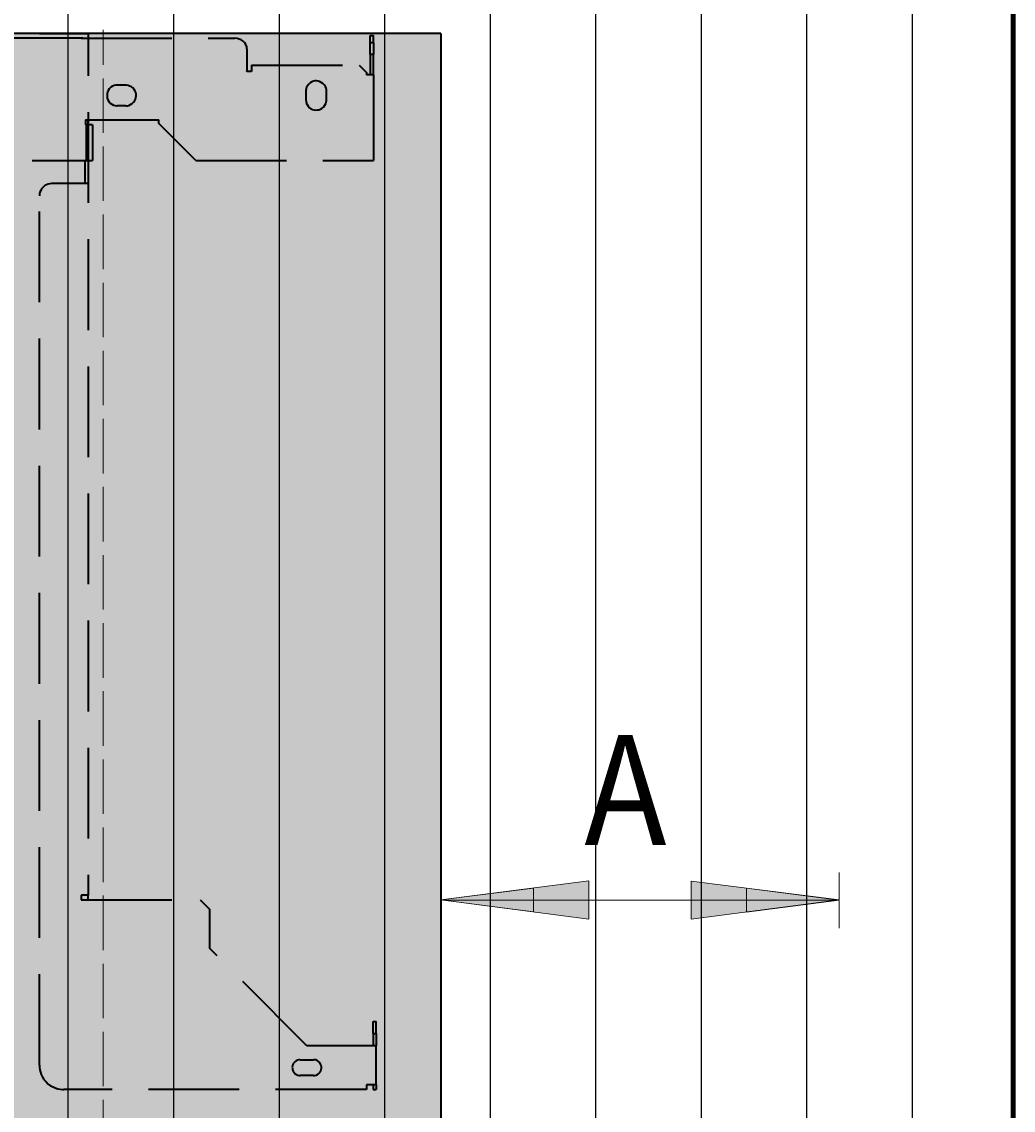
# Model space of a CAD drawing. Units: millimetres. Extents: x 0 to 1189, y 1850 to 2691.
# Drawn here: x 612 to 667, y 2396 to 2456 of the extents above; entities that cross this region are included whole.
import ezdxf

# ---------------------------------------------------------------- set-up
doc = ezdxf.new("R2010")
doc.units = ezdxf.units.MM
doc.header["$MEASUREMENT"] = 0
for name, pattern in [('AI-Linetype-100', [7, 5, -2, 0, 0]), ('AI-Linetype-101', [7, 5, -2, 0, 0]), ('AI-Linetype-102', [7, 5, -2, 0, 0]), ('AI-Linetype-103', [7, 5, -2, 0, 0]), ('AI-Linetype-104', [7, 5, -2, 0, 0]), ('AI-Linetype-105', [7, 5, -2, 0, 0]), ('AI-Linetype-106', [7, 5, -2, 0, 0]), ('AI-Linetype-120', [7, 5, -2, 0, 0]), ('AI-Linetype-121', [7, 5, -2, 0, 0]), ('AI-Linetype-122', [7, 5, -2, 0, 0]), ('AI-Linetype-124', [7, 5, -2, 0, 0]), ('AI-Linetype-125', [7, 5, -2, 0, 0]), ('AI-Linetype-126', [7, 5, -2, 0, 0]), ('AI-Linetype-127', [7, 5, -2, 0, 0]), ('AI-Linetype-128', [7, 5, -2, 0, 0]), ('AI-Linetype-129', [7, 5, -2, 0, 0]), ('AI-Linetype-130', [7, 5, -2, 0, 0]), ('AI-Linetype-131', [7, 5, -2, 0, 0]), ('AI-Linetype-132', [7, 5, -2, 0, 0]), ('AI-Linetype-133', [7, 5, -2, 0, 0]), ('AI-Linetype-134', [7, 5, -2, 0, 0]), ('AI-Linetype-135', [7, 5, -2, 0, 0]), ('AI-Linetype-136', [7, 5, -2, 0, 0]), ('AI-Linetype-137', [7, 5, -2, 0, 0]), ('AI-Linetype-138', [7, 5, -2, 0, 0]), ('AI-Linetype-139', [7, 5, -2, 0, 0]), ('AI-Linetype-140', [7, 5, -2, 0, 0]), ('AI-Linetype-141', [7, 5, -2, 0, 0]), ('AI-Linetype-142', [7, 5, -2, 0, 0]), ('AI-Linetype-143', [7, 5, -2, 0, 0]), ('AI-Linetype-144', [7, 5, -2, 0, 0]), ('AI-Linetype-145', [7, 5, -2, 0, 0]), ('AI-Linetype-146', [7, 5, -2, 0, 0]), ('AI-Linetype-147', [7, 5, -2, 0, 0]), ('AI-Linetype-148', [7, 5, -2, 0, 0]), ('AI-Linetype-149', [7, 5, -2, 0, 0]), ('AI-Linetype-150', [7, 5, -2, 0, 0]), ('AI-Linetype-151', [7, 5, -2, 0, 0]), ('AI-Linetype-152', [7, 5, -2, 0, 0]), ('AI-Linetype-153', [7, 5, -2, 0, 0]), ('AI-Linetype-154', [7, 5, -2, 0, 0]), ('AI-Linetype-155', [7, 5, -2, 0, 0]), ('AI-Linetype-160', [7, 5, -2, 0, 0]), ('AI-Linetype-161', [7, 5, -2, 0, 0]), ('AI-Linetype-162', [7, 5, -2, 0, 0]), ('AI-Linetype-166', [7, 5, -2, 0, 0]), ('AI-Linetype-168', [7, 5, -2, 0, 0]), ('AI-Linetype-169', [7, 5, -2, 0, 0]), ('AI-Linetype-170', [7, 5, -2, 0, 0]), ('AI-Linetype-171', [7, 5, -2, 0, 0]), ('AI-Linetype-172', [7, 5, -2, 0, 0]), ('AI-Linetype-292', [3.75, 3, -0.75]), ('AI-Linetype-49', [7, 5, -2, 0, 0]), ('AI-Linetype-50', [7, 5, -2, 0, 0]), ('AI-Linetype-51', [7, 5, -2, 0, 0]), ('AI-Linetype-52', [7, 5, -2, 0, 0]), ('AI-Linetype-53', [7, 5, -2, 0, 0]), ('AI-Linetype-54', [7, 5, -2, 0, 0]), ('AI-Linetype-55', [7, 5, -2, 0, 0]), ('AI-Linetype-56', [7, 5, -2, 0, 0]), ('AI-Linetype-57', [7, 5, -2, 0, 0]), ('AI-Linetype-58', [7, 5, -2, 0, 0]), ('AI-Linetype-59', [7, 5, -2, 0, 0]), ('AI-Linetype-60', [7, 5, -2, 0, 0]), ('AI-Linetype-61', [7, 5, -2, 0, 0]), ('AI-Linetype-62', [7, 5, -2, 0, 0]), ('AI-Linetype-63', [7, 5, -2, 0, 0]), ('AI-Linetype-64', [7, 5, -2, 0, 0]), ('AI-Linetype-65', [7, 5, -2, 0, 0]), ('AI-Linetype-66', [7, 5, -2, 0, 0]), ('AI-Linetype-67', [7, 5, -2, 0, 0]), ('AI-Linetype-68', [7, 5, -2, 0, 0]), ('AI-Linetype-69', [7, 5, -2, 0, 0]), ('AI-Linetype-70', [7, 5, -2, 0, 0]), ('AI-Linetype-71', [7, 5, -2, 0, 0]), ('AI-Linetype-94', [7, 5, -2, 0, 0]), ('AI-Linetype-95', [7, 5, -2, 0, 0]), ('AI-Linetype-96', [7, 5, -2, 0, 0]), ('AI-Linetype-97', [7, 5, -2, 0, 0]), ('AI-Linetype-98', [7, 5, -2, 0, 0]), ('AI-Linetype-99', [7, 5, -2, 0, 0])]:
    doc.linetypes.add(name, pattern=pattern)
doc.layers.add('Ebene 1', color=7, linetype='Continuous', lineweight=0)

# ---------------------------------------------------------------- blocks, each defined once
blk = doc.blocks.new('Block_40')
at = {"layer": 'Ebene 1', "color": 18, "lineweight": 25, "true_color": 0x000000}
for p, q in [((614.707, 2536.418), (614.707, 2230.74)), ((620.528, 2230.74), (620.528, 2536.418)), ((626.328, 2536.418), (626.328, 2230.74)), ((632.149, 2230.74), (632.149, 2536.418)), ((637.948, 2536.418), (637.948, 2230.74)), ((643.78, 2230.74), (643.78, 2536.418)), ((649.58, 2536.418), (649.58, 2230.74)), ((655.4, 2230.74), (655.4, 2536.418)), ((661.2, 2536.418), (661.2, 2230.74))]:
    blk.add_line(p, q, dxfattribs=at)
blk = doc.blocks.new('Block_32')
at = {"layer": 'Ebene 1'}
blk.add_blockref('Block_40', (0, 0), dxfattribs=at)
blk = doc.blocks.new('Block_31')
at = {"layer": 'Ebene 1'}
blk.add_blockref('Block_32', (0, 0), dxfattribs=at)
blk = doc.blocks.new('Block_44')
at = {"layer": 'Ebene 1', "color": 7, "lineweight": 211, "true_color": 0xffffff}
blk.add_lwpolyline([(463.758, 2486.813), (666.758, 2486.813), (666.758, 2343.313), (463.758, 2343.313)], close=True, dxfattribs=at)
at = {"layer": 'Ebene 1', "color": 18, "lineweight": 100, "true_color": 0x010101}
blk.add_lwpolyline([(463.758, 2486.813), (666.758, 2486.813), (666.758, 2343.313), (463.758, 2343.313)], close=True, dxfattribs=at)
blk = doc.blocks.new('Block_46')
at = {"layer": 'Ebene 1', "color": 18, "lineweight": 40, "true_color": 0x000000}
for points in [[(635.232, 2455.306), (635.232, 2455.306), (495.274, 2455.306), (495.274, 2455.306)], [(635.232, 2455.306), (635.232, 2455.306), (635.232, 2371.297), (635.232, 2371.297)]]:
    blk.add_open_spline(points, degree=3, dxfattribs=at)
blk = doc.blocks.new('Block_52')
at = {"layer": 'Ebene 1', "color": 18, "linetype": 'AI-Linetype-292', "lineweight": 9, "true_color": 0x000000}
blk.add_line((616.648, 2371.092), (616.648, 2455.511), dxfattribs=at)
blk = doc.blocks.new('Block_47')
at = {"layer": 'Ebene 1'}
blk.add_blockref('Block_52', (0, 0), dxfattribs=at)
blk = doc.blocks.new('Block_53')
at = {"layer": 'Ebene 1', "true_color": 0x000000, "transparency": 33554687}
for points in [[(635.232, 2407.618), (643.384, 2408.65), (643.384, 2406.551)], [(657.175, 2407.607), (649.023, 2406.541), (649.023, 2408.639)]]:
    blk.add_hatch(color=18, dxfattribs=at).paths.add_polyline_path(points)
at = {"layer": 'Ebene 1', "color": 18, "lineweight": 9, "true_color": 0x000000}
for p, q in [((635.232, 2409.121), (635.232, 2407.611)), ((635.232, 2409.121), (635.232, 2407.611)), ((635.232, 2409.121), (635.232, 2407.611)), ((657.175, 2407.6), (657.175, 2409.11)), ((635.232, 2407.618), (635.232, 2405.796)), ((635.232, 2407.611), (657.175, 2407.6)), ((657.175, 2407.6), (635.357, 2407.6)), ((657.175, 2406.045), (657.175, 2407.555))]:
    blk.add_line(p, q, dxfattribs=at)
at = {"layer": 'Ebene 1'}
for points in [[(635.232, 2407.618), (643.384, 2408.65), (643.384, 2406.551)], [(657.175, 2407.607), (649.023, 2406.541), (649.023, 2408.639)]]:
    blk.add_lwpolyline(points, close=True, dxfattribs=at)
at = {"layer": 'Ebene 1', "color": 18, "lineweight": 0, "true_color": 0x000000}
for points in [[(635.232, 2407.611), (640.344, 2408.258), (640.344, 2406.943)], [(657.175, 2407.6), (652.063, 2406.932), (652.063, 2408.248)]]:
    blk.add_lwpolyline(points, close=True, dxfattribs=at)
at = {"layer": 'Ebene 1', "insert": (643.14, 2410.627), "char_height": 0.2, "attachment_point": 7}
blk.add_mtext('\\C18;\\c0;\\FMyriad Pro|b0|i0|c1;\\H6.066046;\\W0.900000;A', dxfattribs=at)
blk = doc.blocks.new('Block_43')
at = {"layer": 'Ebene 1', "true_color": 0xdadada, "transparency": 33554687}
h = blk.add_hatch(color=254, dxfattribs=at)
h.dxf.hatch_style = 2
edge = h.paths.add_edge_path()
edge.add_spline(control_points=[(634.417, 2370.889), (634.417, 2370.889), (495.274, 2371.297), (495.274, 2371.297), (495.274, 2371.297), (495.274, 2455.306), (495.274, 2455.306), (495.274, 2455.306), (635.232, 2455.306), (635.232, 2455.306), (635.232, 2455.306), (635.232, 2371.702), (635.232, 2371.702), (635.232, 2371.252), (634.867, 2370.888), (634.417, 2370.889)], knot_values=[0, 0, 0, 0, 1, 1, 1, 2, 2, 2, 3, 3, 3, 4, 4, 4, 5, 5, 5, 5], degree=3, periodic=0)
at = {"layer": 'Ebene 1'}
blk.add_open_spline([(634.417, 2370.889), (634.417, 2370.889), (495.274, 2371.297), (495.274, 2371.297), (495.274, 2371.297), (495.274, 2455.306), (495.274, 2455.306), (495.274, 2455.306), (635.232, 2455.306), (635.232, 2455.306), (635.232, 2455.306), (635.232, 2371.702), (635.232, 2371.702), (635.232, 2371.252), (634.867, 2370.888), (634.417, 2370.889)], degree=3, knots=[0, 0, 0, 0, 1, 1, 1, 2, 2, 2, 3, 3, 3, 4, 4, 4, 5, 5, 5, 5], dxfattribs=at)
at = {"layer": 'Ebene 1', "color": 250, "linetype": 'AI-Linetype-122', "lineweight": 35, "true_color": 0x404040}
blk.add_open_spline([(615.529, 2455.061), (615.529, 2455.061), (514.587, 2455.061), (514.587, 2455.061)], degree=3, dxfattribs=at)
at = {"layer": 'Ebene 1', "color": 250, "linetype": 'AI-Linetype-155', "lineweight": 35, "true_color": 0x404040}
blk.add_open_spline([(613.133, 2455.306), (613.133, 2455.306), (615.812, 2455.306), (615.812, 2455.306), (615.812, 2455.306), (615.812, 2407.869), (615.812, 2407.869)], degree=3, knots=[0, 0, 0, 0, 1, 1, 1, 2, 2, 2, 2], dxfattribs=at)
at = {"layer": 'Ebene 1', "color": 250, "linetype": 'AI-Linetype-121', "lineweight": 35, "true_color": 0x404040}
blk.add_open_spline([(615.426, 2455.061), (615.426, 2455.061), (623.889, 2455.061), (623.889, 2455.061)], degree=3, dxfattribs=at)
at = {"layer": 'Ebene 1', "color": 250, "linetype": 'AI-Linetype-172', "lineweight": 35, "true_color": 0x404040}
blk.add_open_spline([(624.558, 2454.471), (624.558, 2454.471), (624.547, 2454.585), (624.547, 2454.585), (624.547, 2454.585), (624.502, 2454.698), (624.502, 2454.698), (624.502, 2454.698), (624.445, 2454.8), (624.445, 2454.8), (624.445, 2454.8), (624.354, 2454.88), (624.354, 2454.88), (624.354, 2454.88), (624.252, 2454.959), (624.252, 2454.959), (624.252, 2454.959), (624.139, 2455.004), (624.139, 2455.004), (624.139, 2455.004), (624.014, 2455.038), (624.014, 2455.038), (624.014, 2455.038), (623.889, 2455.061), (623.889, 2455.061)], degree=3, knots=[0, 0, 0, 0, 1, 1, 1, 2, 2, 2, 3, 3, 3, 4, 4, 4, 5, 5, 5, 6, 6, 6, 7, 7, 7, 8, 8, 8, 8], dxfattribs=at)
at = {"layer": 'Ebene 1', "color": 250, "linetype": 'AI-Linetype-49', "lineweight": 35, "true_color": 0x404040}
blk.add_open_spline([(631.354, 2455.197), (631.354, 2455.197), (631.524, 2455.197), (631.524, 2455.197)], degree=3, dxfattribs=at)
at = {"layer": 'Ebene 1', "color": 250, "linetype": 'AI-Linetype-51', "lineweight": 35, "true_color": 0x404040}
blk.add_open_spline([(631.354, 2454.857), (631.354, 2454.857), (631.354, 2455.197), (631.354, 2455.197)], degree=3, dxfattribs=at)
at = {"layer": 'Ebene 1', "color": 250, "linetype": 'AI-Linetype-55', "lineweight": 35, "true_color": 0x404040}
blk.add_open_spline([(631.354, 2454.789), (631.354, 2454.789), (631.354, 2454.857), (631.354, 2454.857)], degree=3, dxfattribs=at)
at = {"layer": 'Ebene 1', "color": 250, "linetype": 'AI-Linetype-63', "lineweight": 35, "true_color": 0x404040}
blk.add_open_spline([(631.524, 2454.789), (631.524, 2454.789), (631.354, 2454.789), (631.354, 2454.789)], degree=3, dxfattribs=at)
at = {"layer": 'Ebene 1', "color": 250, "linetype": 'AI-Linetype-70', "lineweight": 35, "true_color": 0x404040}
blk.add_open_spline([(631.354, 2454.176), (631.354, 2454.176), (631.354, 2454.789), (631.354, 2454.789)], degree=3, dxfattribs=at)
at = {"layer": 'Ebene 1', "color": 250, "linetype": 'AI-Linetype-53', "lineweight": 35, "true_color": 0x404040}
blk.add_open_spline([(631.524, 2454.857), (631.524, 2454.857), (631.524, 2455.197), (631.524, 2455.197)], degree=3, dxfattribs=at)
at = {"layer": 'Ebene 1', "color": 250, "linetype": 'AI-Linetype-60', "lineweight": 35, "true_color": 0x404040}
blk.add_open_spline([(631.524, 2454.789), (631.524, 2454.789), (631.524, 2454.857), (631.524, 2454.857)], degree=3, dxfattribs=at)
at = {"layer": 'Ebene 1', "color": 250, "linetype": 'AI-Linetype-56', "lineweight": 35, "true_color": 0x404040}
blk.add_open_spline([(631.524, 2454.789), (631.524, 2454.789), (631.524, 2454.176), (631.524, 2454.176)], degree=3, dxfattribs=at)
at = {"layer": 'Ebene 1', "color": 250, "linetype": 'AI-Linetype-65', "lineweight": 35, "true_color": 0x404040}
blk.add_open_spline([(624.558, 2454.471), (624.558, 2454.471), (624.558, 2453.428), (624.558, 2453.428)], degree=3, dxfattribs=at)
at = {"layer": 'Ebene 1', "color": 250, "linetype": 'AI-Linetype-64', "lineweight": 35, "true_color": 0x404040}
blk.add_open_spline([(631.354, 2454.176), (631.354, 2454.176), (631.524, 2454.176), (631.524, 2454.176)], degree=3, dxfattribs=at)
at = {"layer": 'Ebene 1', "color": 250, "linetype": 'AI-Linetype-71', "lineweight": 35, "true_color": 0x404040}
blk.add_open_spline([(631.354, 2454.176), (631.354, 2454.176), (631.354, 2453.031), (631.354, 2453.031)], degree=3, dxfattribs=at)
at = {"layer": 'Ebene 1', "color": 250, "linetype": 'AI-Linetype-62', "lineweight": 35, "true_color": 0x404040}
blk.add_open_spline([(631.524, 2453.031), (631.524, 2453.031), (631.524, 2454.176), (631.524, 2454.176)], degree=3, dxfattribs=at)
at = {"layer": 'Ebene 1', "color": 250, "linetype": 'AI-Linetype-50', "lineweight": 35, "true_color": 0x404040}
blk.add_open_spline([(624.558, 2453.428), (624.558, 2453.428), (624.558, 2453.235), (624.558, 2453.235)], degree=3, dxfattribs=at)
at = {"layer": 'Ebene 1', "color": 250, "linetype": 'AI-Linetype-69', "lineweight": 35, "true_color": 0x404040}
blk.add_open_spline([(624.558, 2453.212), (624.558, 2453.212), (624.558, 2453.235), (624.558, 2453.235)], degree=3, dxfattribs=at)
at = {"layer": 'Ebene 1', "color": 250, "linetype": 'AI-Linetype-61', "lineweight": 35, "true_color": 0x404040}
blk.add_open_spline([(624.819, 2453.212), (624.819, 2453.212), (624.558, 2453.212), (624.558, 2453.212)], degree=3, dxfattribs=at)
at = {"layer": 'Ebene 1', "color": 250, "linetype": 'AI-Linetype-57', "lineweight": 35, "true_color": 0x404040}
blk.add_open_spline([(624.819, 2453.564), (624.819, 2453.564), (624.819, 2453.212), (624.819, 2453.212)], degree=3, dxfattribs=at)
at = {"layer": 'Ebene 1', "color": 250, "linetype": 'AI-Linetype-58', "lineweight": 35, "true_color": 0x404040}
blk.add_open_spline([(624.819, 2453.564), (624.819, 2453.564), (630.741, 2453.564), (630.741, 2453.564)], degree=3, dxfattribs=at)
at = {"layer": 'Ebene 1', "color": 250, "linetype": 'AI-Linetype-59', "lineweight": 35, "true_color": 0x404040}
blk.add_open_spline([(630.741, 2453.564), (630.741, 2453.564), (631.138, 2453.167), (631.138, 2453.167)], degree=3, dxfattribs=at)
at = {"layer": 'Ebene 1', "color": 250, "linetype": 'AI-Linetype-54', "lineweight": 35, "true_color": 0x404040}
blk.add_open_spline([(631.138, 2453.167), (631.138, 2453.167), (631.138, 2453.031), (631.138, 2453.031)], degree=3, dxfattribs=at)
at = {"layer": 'Ebene 1', "color": 250, "linetype": 'AI-Linetype-52', "lineweight": 35, "true_color": 0x404040}
blk.add_open_spline([(631.524, 2453.031), (631.524, 2453.031), (631.138, 2453.031), (631.138, 2453.031)], degree=3, dxfattribs=at)
at = {"layer": 'Ebene 1', "color": 250, "linetype": 'AI-Linetype-94', "lineweight": 35, "true_color": 0x404040}
blk.add_open_spline([(631.524, 2453.031), (631.524, 2453.031), (631.524, 2448.311), (631.524, 2448.311)], degree=3, dxfattribs=at)
at = {"layer": 'Ebene 1', "color": 250, "linetype": 'AI-Linetype-162', "lineweight": 35, "true_color": 0x404040}
blk.add_open_spline([(617.423, 2452.463), (617.423, 2452.463), (617.332, 2452.463), (617.332, 2452.463), (617.332, 2452.463), (617.241, 2452.441), (617.241, 2452.441), (617.241, 2452.441), (617.162, 2452.407), (617.162, 2452.407), (617.162, 2452.407), (617.071, 2452.35), (617.071, 2452.35), (617.071, 2452.35), (616.98, 2452.27), (616.98, 2452.27), (616.98, 2452.27), (616.924, 2452.18), (616.924, 2452.18), (616.924, 2452.18), (616.89, 2452.089), (616.89, 2452.089), (616.89, 2452.089), (616.856, 2452.01), (616.856, 2452.01), (616.856, 2452.01), (616.856, 2451.919), (616.856, 2451.919), (616.856, 2451.919), (616.856, 2451.828), (616.856, 2451.828), (616.856, 2451.828), (616.867, 2451.749), (616.867, 2451.749), (616.867, 2451.749), (616.901, 2451.658), (616.901, 2451.658), (616.901, 2451.658), (616.958, 2451.567), (616.958, 2451.567), (616.958, 2451.567), (617.037, 2451.476), (617.037, 2451.476), (617.037, 2451.476), (617.116, 2451.42), (617.116, 2451.42), (617.116, 2451.42), (617.207, 2451.374), (617.207, 2451.374), (617.207, 2451.374), (617.298, 2451.34), (617.298, 2451.34), (617.298, 2451.34), (617.377, 2451.329), (617.377, 2451.329), (617.377, 2451.329), (617.423, 2451.329), (617.423, 2451.329)], degree=3, knots=[0, 0, 0, 0, 1, 1, 1, 2, 2, 2, 3, 3, 3, 4, 4, 4, 5, 5, 5, 6, 6, 6, 7, 7, 7, 8, 8, 8, 9, 9, 9, 10, 10, 10, 11, 11, 11, 12, 12, 12, 13, 13, 13, 14, 14, 14, 15, 15, 15, 16, 16, 16, 17, 17, 17, 18, 18, 18, 19, 19, 19, 19], dxfattribs=at)
at = {"layer": 'Ebene 1', "color": 250, "linetype": 'AI-Linetype-68', "lineweight": 35, "true_color": 0x404040}
blk.add_open_spline([(617.888, 2452.463), (617.888, 2452.463), (617.423, 2452.463), (617.423, 2452.463)], degree=3, dxfattribs=at)
at = {"layer": 'Ebene 1', "color": 250, "linetype": 'AI-Linetype-160', "lineweight": 35, "true_color": 0x404040}
blk.add_open_spline([(617.888, 2451.329), (617.888, 2451.329), (617.979, 2451.329), (617.979, 2451.329), (617.979, 2451.329), (618.058, 2451.352), (618.058, 2451.352), (618.058, 2451.352), (618.149, 2451.397), (618.149, 2451.397), (618.149, 2451.397), (618.24, 2451.454), (618.24, 2451.454), (618.24, 2451.454), (618.319, 2451.533), (618.319, 2451.533), (618.319, 2451.533), (618.387, 2451.613), (618.387, 2451.613), (618.387, 2451.613), (618.421, 2451.703), (618.421, 2451.703), (618.421, 2451.703), (618.444, 2451.794), (618.444, 2451.794), (618.444, 2451.794), (618.455, 2451.873), (618.455, 2451.873), (618.455, 2451.873), (618.455, 2451.964), (618.455, 2451.964), (618.455, 2451.964), (618.444, 2452.055), (618.444, 2452.055), (618.444, 2452.055), (618.41, 2452.134), (618.41, 2452.134), (618.41, 2452.134), (618.353, 2452.225), (618.353, 2452.225), (618.353, 2452.225), (618.274, 2452.316), (618.274, 2452.316), (618.274, 2452.316), (618.194, 2452.384), (618.194, 2452.384), (618.194, 2452.384), (618.103, 2452.418), (618.103, 2452.418), (618.103, 2452.418), (618.013, 2452.452), (618.013, 2452.452), (618.013, 2452.452), (617.933, 2452.463), (617.933, 2452.463), (617.933, 2452.463), (617.888, 2452.463), (617.888, 2452.463)], degree=3, knots=[0, 0, 0, 0, 1, 1, 1, 2, 2, 2, 3, 3, 3, 4, 4, 4, 5, 5, 5, 6, 6, 6, 7, 7, 7, 8, 8, 8, 9, 9, 9, 10, 10, 10, 11, 11, 11, 12, 12, 12, 13, 13, 13, 14, 14, 14, 15, 15, 15, 16, 16, 16, 17, 17, 17, 18, 18, 18, 19, 19, 19, 19], dxfattribs=at)
at = {"layer": 'Ebene 1', "color": 250, "linetype": 'AI-Linetype-161', "lineweight": 35, "true_color": 0x404040}
blk.add_open_spline([(628.937, 2452.134), (628.937, 2452.134), (628.937, 2452.214), (628.937, 2452.214), (628.937, 2452.214), (628.915, 2452.305), (628.915, 2452.305), (628.915, 2452.305), (628.88, 2452.395), (628.88, 2452.395), (628.88, 2452.395), (628.824, 2452.475), (628.824, 2452.475), (628.824, 2452.475), (628.744, 2452.565), (628.744, 2452.565), (628.744, 2452.565), (628.654, 2452.622), (628.654, 2452.622), (628.654, 2452.622), (628.563, 2452.668), (628.563, 2452.668), (628.563, 2452.668), (628.483, 2452.69), (628.483, 2452.69), (628.483, 2452.69), (628.393, 2452.702), (628.393, 2452.702), (628.393, 2452.702), (628.302, 2452.702), (628.302, 2452.702), (628.302, 2452.702), (628.223, 2452.679), (628.223, 2452.679), (628.223, 2452.679), (628.132, 2452.645), (628.132, 2452.645), (628.132, 2452.645), (628.041, 2452.599), (628.041, 2452.599), (628.041, 2452.599), (627.962, 2452.52), (627.962, 2452.52), (627.962, 2452.52), (627.894, 2452.429), (627.894, 2452.429), (627.894, 2452.429), (627.848, 2452.35), (627.848, 2452.35), (627.848, 2452.35), (627.814, 2452.259), (627.814, 2452.259), (627.814, 2452.259), (627.803, 2452.168), (627.803, 2452.168), (627.803, 2452.168), (627.803, 2452.134), (627.803, 2452.134)], degree=3, knots=[0, 0, 0, 0, 1, 1, 1, 2, 2, 2, 3, 3, 3, 4, 4, 4, 5, 5, 5, 6, 6, 6, 7, 7, 7, 8, 8, 8, 9, 9, 9, 10, 10, 10, 11, 11, 11, 12, 12, 12, 13, 13, 13, 14, 14, 14, 15, 15, 15, 16, 16, 16, 17, 17, 17, 18, 18, 18, 19, 19, 19, 19], dxfattribs=at)
at = {"layer": 'Ebene 1', "color": 250, "linetype": 'AI-Linetype-66', "lineweight": 35, "true_color": 0x404040}
blk.add_open_spline([(627.803, 2452.134), (627.803, 2452.134), (627.803, 2451.658), (627.803, 2451.658)], degree=3, dxfattribs=at)
at = {"layer": 'Ebene 1', "color": 250, "linetype": 'AI-Linetype-67', "lineweight": 35, "true_color": 0x404040}
blk.add_open_spline([(628.937, 2451.658), (628.937, 2451.658), (628.937, 2452.134), (628.937, 2452.134)], degree=3, dxfattribs=at)
at = {"layer": 'Ebene 1', "color": 250, "linetype": 'AI-Linetype-101', "lineweight": 35, "true_color": 0x404040}
blk.add_open_spline([(617.888, 2451.329), (617.888, 2451.329), (617.423, 2451.329), (617.423, 2451.329)], degree=3, dxfattribs=at)
at = {"layer": 'Ebene 1', "color": 250, "linetype": 'AI-Linetype-166', "lineweight": 35, "true_color": 0x404040}
blk.add_open_spline([(627.803, 2451.658), (627.803, 2451.658), (627.814, 2451.578), (627.814, 2451.578), (627.814, 2451.578), (627.825, 2451.488), (627.825, 2451.488), (627.825, 2451.488), (627.871, 2451.397), (627.871, 2451.397), (627.871, 2451.397), (627.928, 2451.318), (627.928, 2451.318), (627.928, 2451.318), (628.007, 2451.227), (628.007, 2451.227), (628.007, 2451.227), (628.086, 2451.17), (628.086, 2451.17), (628.086, 2451.17), (628.177, 2451.125), (628.177, 2451.125), (628.177, 2451.125), (628.268, 2451.102), (628.268, 2451.102), (628.268, 2451.102), (628.359, 2451.091), (628.359, 2451.091), (628.359, 2451.091), (628.438, 2451.102), (628.438, 2451.102), (628.438, 2451.102), (628.529, 2451.113), (628.529, 2451.113), (628.529, 2451.113), (628.62, 2451.147), (628.62, 2451.147), (628.62, 2451.147), (628.699, 2451.193), (628.699, 2451.193), (628.699, 2451.193), (628.79, 2451.272), (628.79, 2451.272), (628.79, 2451.272), (628.858, 2451.363), (628.858, 2451.363), (628.858, 2451.363), (628.903, 2451.454), (628.903, 2451.454), (628.903, 2451.454), (628.926, 2451.533), (628.926, 2451.533), (628.926, 2451.533), (628.937, 2451.624), (628.937, 2451.624), (628.937, 2451.624), (628.937, 2451.658), (628.937, 2451.658)], degree=3, knots=[0, 0, 0, 0, 1, 1, 1, 2, 2, 2, 3, 3, 3, 4, 4, 4, 5, 5, 5, 6, 6, 6, 7, 7, 7, 8, 8, 8, 9, 9, 9, 10, 10, 10, 11, 11, 11, 12, 12, 12, 13, 13, 13, 14, 14, 14, 15, 15, 15, 16, 16, 16, 17, 17, 17, 18, 18, 18, 19, 19, 19, 19], dxfattribs=at)
at = {"layer": 'Ebene 1', "color": 250, "linetype": 'AI-Linetype-96', "lineweight": 35, "true_color": 0x404040}
blk.add_open_spline([(615.664, 2450.557), (615.664, 2450.557), (619.703, 2450.557), (619.703, 2450.557)], degree=3, dxfattribs=at)
at = {"layer": 'Ebene 1', "color": 250, "linetype": 'AI-Linetype-97', "lineweight": 35, "true_color": 0x404040}
blk.add_open_spline([(615.664, 2450.557), (615.664, 2450.557), (615.664, 2450.285), (615.664, 2450.285)], degree=3, dxfattribs=at)
at = {"layer": 'Ebene 1', "color": 250, "linetype": 'AI-Linetype-104', "lineweight": 35, "true_color": 0x404040}
blk.add_open_spline([(615.71, 2450.285), (615.71, 2450.285), (615.664, 2450.285), (615.664, 2450.285)], degree=3, dxfattribs=at)
at = {"layer": 'Ebene 1', "color": 250, "linetype": 'AI-Linetype-95', "lineweight": 35, "true_color": 0x404040}
blk.add_open_spline([(616.05, 2450.285), (616.05, 2450.285), (615.71, 2450.285), (615.71, 2450.285)], degree=3, dxfattribs=at)
at = {"layer": 'Ebene 1', "color": 250, "linetype": 'AI-Linetype-105', "lineweight": 35, "true_color": 0x404040}
blk.add_open_spline([(615.71, 2450.285), (615.71, 2450.285), (615.71, 2448.311), (615.71, 2448.311)], degree=3, dxfattribs=at)
at = {"layer": 'Ebene 1', "color": 250, "linetype": 'AI-Linetype-125', "lineweight": 35, "true_color": 0x404040}
blk.add_open_spline([(615.812, 2450.285), (615.812, 2450.285), (615.812, 2450.557), (615.812, 2450.557)], degree=3, dxfattribs=at)
at = {"layer": 'Ebene 1', "color": 250, "linetype": 'AI-Linetype-102', "lineweight": 35, "true_color": 0x404040}
blk.add_open_spline([(616.05, 2450.285), (616.05, 2450.285), (616.05, 2448.311), (616.05, 2448.311)], degree=3, dxfattribs=at)
at = {"layer": 'Ebene 1', "color": 250, "linetype": 'AI-Linetype-100', "lineweight": 35, "true_color": 0x404040}
blk.add_open_spline([(619.703, 2450.353), (619.703, 2450.353), (619.703, 2450.557), (619.703, 2450.557)], degree=3, dxfattribs=at)
at = {"layer": 'Ebene 1', "color": 250, "linetype": 'AI-Linetype-99', "lineweight": 35, "true_color": 0x404040}
blk.add_open_spline([(621.745, 2448.311), (621.745, 2448.311), (619.703, 2450.353), (619.703, 2450.353)], degree=3, dxfattribs=at)
at = {"layer": 'Ebene 1', "color": 250, "linetype": 'AI-Linetype-120', "lineweight": 35, "true_color": 0x404040}
blk.add_open_spline([(514.734, 2448.311), (514.734, 2448.311), (615.71, 2448.311), (615.71, 2448.311)], degree=3, dxfattribs=at)
at = {"layer": 'Ebene 1', "color": 250, "linetype": 'AI-Linetype-124', "lineweight": 35, "true_color": 0x404040}
blk.add_open_spline([(615.642, 2448.311), (615.642, 2448.311), (615.642, 2447.052), (615.642, 2447.052)], degree=3, dxfattribs=at)
at = {"layer": 'Ebene 1', "color": 250, "linetype": 'AI-Linetype-106', "lineweight": 35, "true_color": 0x404040}
blk.add_open_spline([(615.71, 2448.311), (615.71, 2448.311), (616.05, 2448.311), (616.05, 2448.311)], degree=3, dxfattribs=at)
at = {"layer": 'Ebene 1', "color": 250, "linetype": 'AI-Linetype-126', "lineweight": 35, "true_color": 0x404040}
blk.add_open_spline([(615.812, 2448.311), (615.812, 2448.311), (615.812, 2447.052), (615.812, 2447.052)], degree=3, dxfattribs=at)
at = {"layer": 'Ebene 1', "color": 250, "linetype": 'AI-Linetype-103', "lineweight": 35, "true_color": 0x404040}
blk.add_open_spline([(621.745, 2448.311), (621.745, 2448.311), (631.138, 2448.311), (631.138, 2448.311)], degree=3, dxfattribs=at)
at = {"layer": 'Ebene 1', "color": 250, "linetype": 'AI-Linetype-98', "lineweight": 35, "true_color": 0x404040}
blk.add_open_spline([(631.138, 2448.311), (631.138, 2448.311), (631.524, 2448.311), (631.524, 2448.311)], degree=3, dxfattribs=at)
at = {"layer": 'Ebene 1', "color": 250, "linetype": 'AI-Linetype-168', "lineweight": 35, "true_color": 0x404040}
blk.add_open_spline([(613.804, 2447.052), (613.804, 2447.052), (613.713, 2447.041), (613.713, 2447.041), (613.713, 2447.041), (613.611, 2447.018), (613.611, 2447.018), (613.611, 2447.018), (613.52, 2446.984), (613.52, 2446.984), (613.52, 2446.984), (613.43, 2446.939), (613.43, 2446.939), (613.43, 2446.939), (613.339, 2446.859), (613.339, 2446.859), (613.339, 2446.859), (613.248, 2446.757), (613.248, 2446.757), (613.248, 2446.757), (613.203, 2446.666), (613.203, 2446.666), (613.203, 2446.666), (613.157, 2446.576), (613.157, 2446.576), (613.157, 2446.576), (613.135, 2446.485), (613.135, 2446.485), (613.135, 2446.485), (613.135, 2446.383), (613.135, 2446.383), (613.135, 2446.383), (613.135, 2446.371), (613.135, 2446.371)], degree=3, knots=[0, 0, 0, 0, 1, 1, 1, 2, 2, 2, 3, 3, 3, 4, 4, 4, 5, 5, 5, 6, 6, 6, 7, 7, 7, 8, 8, 8, 9, 9, 9, 10, 10, 10, 11, 11, 11, 11], dxfattribs=at)
at = {"layer": 'Ebene 1', "color": 250, "linetype": 'AI-Linetype-127', "lineweight": 35, "true_color": 0x404040}
blk.add_open_spline([(615.426, 2447.052), (615.426, 2447.052), (613.804, 2447.052), (613.804, 2447.052)], degree=3, dxfattribs=at)
at = {"layer": 'Ebene 1', "color": 250, "linetype": 'AI-Linetype-128', "lineweight": 35, "true_color": 0x404040}
blk.add_open_spline([(615.812, 2447.052), (615.812, 2447.052), (615.426, 2447.052), (615.426, 2447.052)], degree=3, dxfattribs=at)
at = {"layer": 'Ebene 1', "color": 250, "linetype": 'AI-Linetype-154', "lineweight": 35, "true_color": 0x404040}
blk.add_open_spline([(613.135, 2398.51), (613.135, 2398.51), (613.135, 2446.371), (613.135, 2446.371)], degree=3, dxfattribs=at)
at = {"layer": 'Ebene 1', "color": 250, "linetype": 'AI-Linetype-151', "lineweight": 35, "true_color": 0x404040}
blk.add_open_spline([(615.812, 2407.869), (615.812, 2407.869), (615.426, 2407.869), (615.426, 2407.869)], degree=3, dxfattribs=at)
at = {"layer": 'Ebene 1', "color": 250, "linetype": 'AI-Linetype-152', "lineweight": 35, "true_color": 0x404040}
blk.add_open_spline([(615.426, 2407.869), (615.426, 2407.869), (615.426, 2407.608), (615.426, 2407.608)], degree=3, dxfattribs=at)
at = {"layer": 'Ebene 1', "color": 250, "linetype": 'AI-Linetype-153', "lineweight": 35, "true_color": 0x404040}
blk.add_open_spline([(615.426, 2407.608), (615.426, 2407.608), (621.994, 2407.608), (621.994, 2407.608)], degree=3, dxfattribs=at)
at = {"layer": 'Ebene 1', "color": 250, "linetype": 'AI-Linetype-149', "lineweight": 35, "true_color": 0x404040}
blk.add_open_spline([(615.812, 2407.608), (615.812, 2407.608), (615.812, 2407.869), (615.812, 2407.869)], degree=3, dxfattribs=at)
at = {"layer": 'Ebene 1', "color": 250, "linetype": 'AI-Linetype-150', "lineweight": 35, "true_color": 0x404040}
blk.add_open_spline([(621.994, 2407.608), (621.994, 2407.608), (622.505, 2407.097), (622.505, 2407.097)], degree=3, dxfattribs=at)
at = {"layer": 'Ebene 1', "color": 250, "linetype": 'AI-Linetype-129', "lineweight": 35, "true_color": 0x404040}
blk.add_open_spline([(622.505, 2407.097), (622.505, 2407.097), (622.505, 2404.942), (622.505, 2404.942)], degree=3, dxfattribs=at)
at = {"layer": 'Ebene 1', "color": 250, "linetype": 'AI-Linetype-139', "lineweight": 35, "true_color": 0x404040}
blk.add_open_spline([(627.859, 2399.576), (627.859, 2399.576), (622.505, 2404.942), (622.505, 2404.942)], degree=3, dxfattribs=at)
at = {"layer": 'Ebene 1', "color": 250, "linetype": 'AI-Linetype-134', "lineweight": 35, "true_color": 0x404040}
blk.add_open_spline([(631.512, 2400.245), (631.512, 2400.245), (631.512, 2400.915), (631.512, 2400.915)], degree=3, dxfattribs=at)
at = {"layer": 'Ebene 1', "color": 250, "linetype": 'AI-Linetype-142', "lineweight": 35, "true_color": 0x404040}
blk.add_open_spline([(631.512, 2400.915), (631.512, 2400.915), (631.683, 2400.915), (631.683, 2400.915)], degree=3, dxfattribs=at)
at = {"layer": 'Ebene 1', "color": 250, "linetype": 'AI-Linetype-132', "lineweight": 35, "true_color": 0x404040}
blk.add_open_spline([(631.683, 2400.245), (631.683, 2400.245), (631.683, 2400.915), (631.683, 2400.915)], degree=3, dxfattribs=at)
at = {"layer": 'Ebene 1', "color": 250, "linetype": 'AI-Linetype-140', "lineweight": 35, "true_color": 0x404040}
blk.add_open_spline([(631.512, 2400.245), (631.512, 2400.245), (631.512, 2399.576), (631.512, 2399.576)], degree=3, dxfattribs=at)
at = {"layer": 'Ebene 1', "color": 250, "linetype": 'AI-Linetype-147', "lineweight": 35, "true_color": 0x404040}
blk.add_open_spline([(631.512, 2400.245), (631.512, 2400.245), (631.683, 2400.245), (631.683, 2400.245)], degree=3, dxfattribs=at)
at = {"layer": 'Ebene 1', "color": 250, "linetype": 'AI-Linetype-135', "lineweight": 35, "true_color": 0x404040}
blk.add_open_spline([(631.683, 2400.245), (631.683, 2400.245), (631.683, 2399.576), (631.683, 2399.576)], degree=3, dxfattribs=at)
at = {"layer": 'Ebene 1', "color": 250, "linetype": 'AI-Linetype-144', "lineweight": 35, "true_color": 0x404040}
blk.add_open_spline([(631.297, 2399.576), (631.297, 2399.576), (627.859, 2399.576), (627.859, 2399.576)], degree=3, dxfattribs=at)
at = {"layer": 'Ebene 1', "color": 250, "linetype": 'AI-Linetype-141', "lineweight": 35, "true_color": 0x404040}
blk.add_open_spline([(631.683, 2399.576), (631.683, 2399.576), (631.297, 2399.576), (631.297, 2399.576)], degree=3, dxfattribs=at)
at = {"layer": 'Ebene 1', "color": 250, "linetype": 'AI-Linetype-137', "lineweight": 35, "true_color": 0x404040}
blk.add_open_spline([(631.683, 2397.432), (631.683, 2397.432), (631.683, 2399.576), (631.683, 2399.576)], degree=3, dxfattribs=at)
at = {"layer": 'Ebene 1', "color": 250, "linetype": 'AI-Linetype-171', "lineweight": 35, "true_color": 0x404040}
blk.add_open_spline([(613.135, 2398.51), (613.135, 2398.51), (613.135, 2398.374), (613.135, 2398.374), (613.135, 2398.374), (613.157, 2398.249), (613.157, 2398.249), (613.157, 2398.249), (613.191, 2398.113), (613.191, 2398.113), (613.191, 2398.113), (613.237, 2397.988), (613.237, 2397.988), (613.237, 2397.988), (613.305, 2397.852), (613.305, 2397.852), (613.305, 2397.852), (613.384, 2397.727), (613.384, 2397.727), (613.384, 2397.727), (613.498, 2397.591), (613.498, 2397.591), (613.498, 2397.591), (613.622, 2397.466), (613.622, 2397.466), (613.622, 2397.466), (613.747, 2397.375), (613.747, 2397.375), (613.747, 2397.375), (613.883, 2397.307), (613.883, 2397.307), (613.883, 2397.307), (614.008, 2397.251), (614.008, 2397.251), (614.008, 2397.251), (614.144, 2397.205), (614.144, 2397.205), (614.144, 2397.205), (614.28, 2397.183), (614.28, 2397.183), (614.28, 2397.183), (614.405, 2397.171), (614.405, 2397.171), (614.405, 2397.171), (614.473, 2397.171), (614.473, 2397.171)], degree=3, knots=[0, 0, 0, 0, 1, 1, 1, 2, 2, 2, 3, 3, 3, 4, 4, 4, 5, 5, 5, 6, 6, 6, 7, 7, 7, 8, 8, 8, 9, 9, 9, 10, 10, 10, 11, 11, 11, 12, 12, 12, 13, 13, 13, 14, 14, 14, 15, 15, 15, 15], dxfattribs=at)
at = {"layer": 'Ebene 1', "color": 250, "linetype": 'AI-Linetype-170', "lineweight": 35, "true_color": 0x404040}
blk.add_open_spline([(627.496, 2398.805), (627.496, 2398.805), (627.417, 2398.805), (627.417, 2398.805), (627.417, 2398.805), (627.349, 2398.782), (627.349, 2398.782), (627.349, 2398.782), (627.27, 2398.748), (627.27, 2398.748), (627.27, 2398.748), (627.202, 2398.691), (627.202, 2398.691), (627.202, 2398.691), (627.133, 2398.623), (627.133, 2398.623), (627.133, 2398.623), (627.088, 2398.544), (627.088, 2398.544), (627.088, 2398.544), (627.065, 2398.476), (627.065, 2398.476), (627.065, 2398.476), (627.054, 2398.396), (627.054, 2398.396), (627.054, 2398.396), (627.065, 2398.328), (627.065, 2398.328), (627.065, 2398.328), (627.077, 2398.249), (627.077, 2398.249), (627.077, 2398.249), (627.099, 2398.181), (627.099, 2398.181), (627.099, 2398.181), (627.156, 2398.101), (627.156, 2398.101), (627.156, 2398.101), (627.213, 2398.033), (627.213, 2398.033), (627.213, 2398.033), (627.292, 2397.988), (627.292, 2397.988), (627.292, 2397.988), (627.36, 2397.954), (627.36, 2397.954), (627.36, 2397.954), (627.44, 2397.943), (627.44, 2397.943), (627.44, 2397.943), (627.496, 2397.943), (627.496, 2397.943)], degree=3, knots=[0, 0, 0, 0, 1, 1, 1, 2, 2, 2, 3, 3, 3, 4, 4, 4, 5, 5, 5, 6, 6, 6, 7, 7, 7, 8, 8, 8, 9, 9, 9, 10, 10, 10, 11, 11, 11, 12, 12, 12, 13, 13, 13, 14, 14, 14, 15, 15, 15, 16, 16, 16, 17, 17, 17, 17], dxfattribs=at)
at = {"layer": 'Ebene 1', "color": 250, "linetype": 'AI-Linetype-130', "lineweight": 35, "true_color": 0x404040}
blk.add_open_spline([(627.496, 2398.805), (627.496, 2398.805), (628.234, 2398.805), (628.234, 2398.805)], degree=3, dxfattribs=at)
at = {"layer": 'Ebene 1', "color": 250, "linetype": 'AI-Linetype-169', "lineweight": 35, "true_color": 0x404040}
blk.add_open_spline([(628.234, 2397.943), (628.234, 2397.943), (628.302, 2397.943), (628.302, 2397.943), (628.302, 2397.943), (628.381, 2397.965), (628.381, 2397.965), (628.381, 2397.965), (628.449, 2397.999), (628.449, 2397.999), (628.449, 2397.999), (628.529, 2398.056), (628.529, 2398.056), (628.529, 2398.056), (628.586, 2398.124), (628.586, 2398.124), (628.586, 2398.124), (628.631, 2398.204), (628.631, 2398.204), (628.631, 2398.204), (628.654, 2398.272), (628.654, 2398.272), (628.654, 2398.272), (628.665, 2398.351), (628.665, 2398.351), (628.665, 2398.351), (628.665, 2398.419), (628.665, 2398.419), (628.665, 2398.419), (628.654, 2398.498), (628.654, 2398.498), (628.654, 2398.498), (628.62, 2398.567), (628.62, 2398.567), (628.62, 2398.567), (628.574, 2398.646), (628.574, 2398.646), (628.574, 2398.646), (628.506, 2398.714), (628.506, 2398.714), (628.506, 2398.714), (628.427, 2398.759), (628.427, 2398.759), (628.427, 2398.759), (628.359, 2398.793), (628.359, 2398.793), (628.359, 2398.793), (628.279, 2398.805), (628.279, 2398.805), (628.279, 2398.805), (628.234, 2398.805), (628.234, 2398.805)], degree=3, knots=[0, 0, 0, 0, 1, 1, 1, 2, 2, 2, 3, 3, 3, 4, 4, 4, 5, 5, 5, 6, 6, 6, 7, 7, 7, 8, 8, 8, 9, 9, 9, 10, 10, 10, 11, 11, 11, 12, 12, 12, 13, 13, 13, 14, 14, 14, 15, 15, 15, 16, 16, 16, 17, 17, 17, 17], dxfattribs=at)
at = {"layer": 'Ebene 1', "color": 250, "linetype": 'AI-Linetype-146', "lineweight": 35, "true_color": 0x404040}
blk.add_open_spline([(628.234, 2397.943), (628.234, 2397.943), (627.496, 2397.943), (627.496, 2397.943)], degree=3, dxfattribs=at)
at = {"layer": 'Ebene 1', "color": 250, "linetype": 'AI-Linetype-133', "lineweight": 35, "true_color": 0x404040}
blk.add_open_spline([(631.297, 2397.432), (631.297, 2397.432), (631.138, 2397.432), (631.138, 2397.432)], degree=3, dxfattribs=at)
at = {"layer": 'Ebene 1', "color": 250, "linetype": 'AI-Linetype-138', "lineweight": 35, "true_color": 0x404040}
blk.add_open_spline([(631.138, 2397.432), (631.138, 2397.432), (631.138, 2397.171), (631.138, 2397.171)], degree=3, dxfattribs=at)
at = {"layer": 'Ebene 1', "color": 250, "linetype": 'AI-Linetype-143', "lineweight": 35, "true_color": 0x404040}
blk.add_open_spline([(631.683, 2397.432), (631.683, 2397.432), (631.297, 2397.432), (631.297, 2397.432)], degree=3, dxfattribs=at)
at = {"layer": 'Ebene 1', "color": 250, "linetype": 'AI-Linetype-136', "lineweight": 35, "true_color": 0x404040}
blk.add_open_spline([(631.512, 2397.432), (631.512, 2397.432), (631.512, 2397.171), (631.512, 2397.171)], degree=3, dxfattribs=at)
at = {"layer": 'Ebene 1', "color": 250, "linetype": 'AI-Linetype-145', "lineweight": 35, "true_color": 0x404040}
blk.add_open_spline([(631.683, 2397.432), (631.683, 2397.432), (631.683, 2397.171), (631.683, 2397.171)], degree=3, dxfattribs=at)
at = {"layer": 'Ebene 1', "color": 250, "linetype": 'AI-Linetype-148', "lineweight": 35, "true_color": 0x404040}
blk.add_open_spline([(631.138, 2397.171), (631.138, 2397.171), (614.473, 2397.171), (614.473, 2397.171)], degree=3, dxfattribs=at)
at = {"layer": 'Ebene 1', "color": 250, "linetype": 'AI-Linetype-131', "lineweight": 35, "true_color": 0x404040}
blk.add_open_spline([(631.512, 2397.171), (631.512, 2397.171), (631.683, 2397.171), (631.683, 2397.171)], degree=3, dxfattribs=at)
at = {"layer": 'Ebene 1'}
for name in ['Block_44', 'Block_47', 'Block_46', 'Block_53']:
    blk.add_blockref(name, (0, 0), dxfattribs=at)
blk = doc.blocks.new('Block_18')
at = {"layer": 'Ebene 1'}
for name in ['Block_31', 'Block_43']:
    blk.add_blockref(name, (0, 0), dxfattribs=at)

msp = doc.modelspace()

# ---------------------------------------------------------------- block references
at = {"layer": 'Ebene 1'}
msp.add_blockref('Block_18', (0, 0), dxfattribs=at)

doc.saveas('drawing.dxf')
